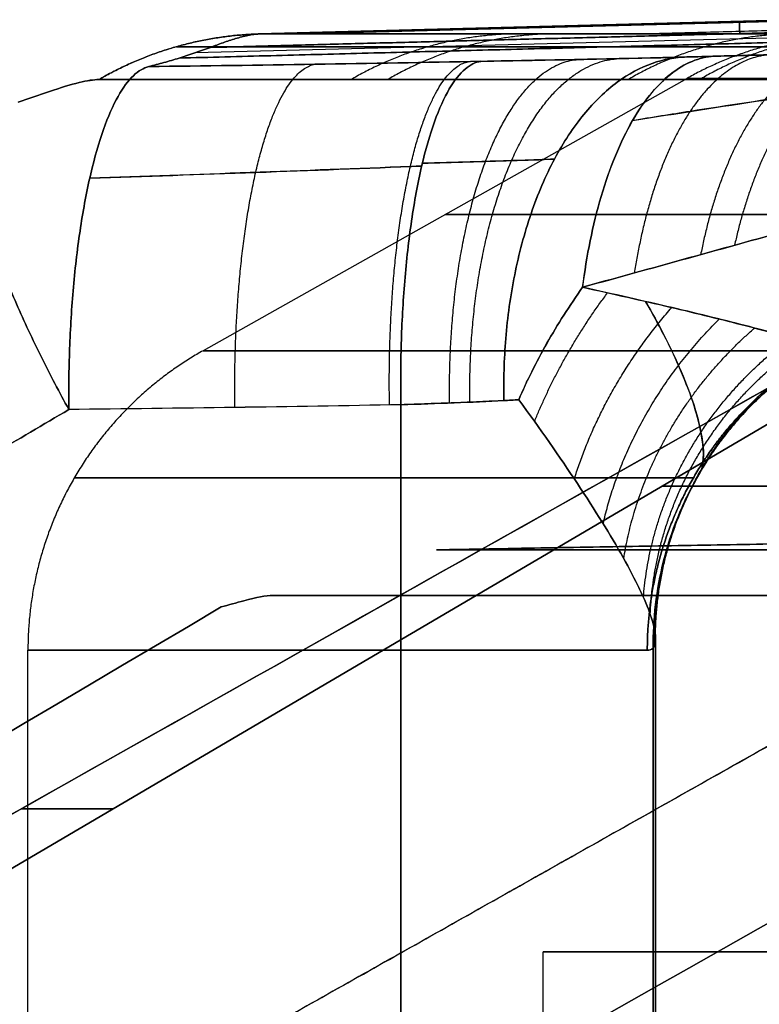
# Model space of a CAD drawing. Units: millimetres. Extents: x -206 to 206, y -25 to 558.
# Drawn here: x -153 to -149, y 105 to 111 of the extents above; entities that cross this region are included whole.
import ezdxf

# ---------------------------------------------------------------- set-up
doc = ezdxf.new("R2010")
doc.units = ezdxf.units.MM
doc.header["$MEASUREMENT"] = 0
doc.layers.add('Default', color=7, linetype='Continuous', true_color=0x000000)

msp = doc.modelspace()

# ---------------------------------------------------------------- linework, layer by layer
at = {"layer": 'Default'}
for p, q in [((-152.0245, 110.6084, -68.4238), (-144.6382, 110.8, -68.4051)), ((-152.0245, 110.6084, 68.4238), (-144.6382, 110.8, 68.4051)), ((-148.4897, 110.7999, -70.1672), (-151.6544, 110.717, -70.1672)), ((-148.4897, 110.7999, 70.1672), (-151.6544, 110.717, 70.1672)), ((-148.4832, 110.8, -70.2177), (-151.6487, 110.7171, -70.2177)), ((-151.6487, 110.7171, 70.2177), (-148.4832, 110.8, 70.2177)), ((-149.2466, 110.5807, -66.6648), (-140.8683, 110.8001, -66.6648)), ((-149.2466, 110.5807, 66.6648), (-140.8683, 110.8001, 66.6648)), ((-145.1788, 110.5116, -113.5282), (-159.8748, 101.8768, -116.6169)), ((-159.8748, 101.8768, 116.6169), (-145.1788, 110.5116, 113.5282)), ((-149.1609, 110.4586, 0.0002), (-151.9789, 108.8735, 0.0002)), ((-149.3445, 107.1982, 63.2918), (-149.3445, 8.5839, 63.2918)), ((-149.3445, 8.5838, -63.2918), (-149.3445, 107.1981, -63.2918)), ((-152.9983, 90.2607), (-152.9983, 107.1303)), ((-149.3578, 8.6232, 63.0616), (-149.3578, 107.1432, 63.0616)), ((-149.3578, 107.1431, -63.0616), (-149.3578, 8.6231, -63.0616)), ((-149.9983, 91.683), (-149.9983, 105.3758))]:
    msp.add_line(p, q, dxfattribs=at)
at = {"layer": 'Default', "extrusion": (0.999657, 0.026177, 0)}
for centre, start, end in [((99.649, -70.1672, -145.9044), 359.80712, 5.57973), ((99.649, 70.1672, -145.9044), 354.42027, 0.19288)]:
    msp.add_arc(centre, 15, start, end, dxfattribs=at)
at = {"layer": 'Default', "extrusion": (0, 1, 0)}
for centre, radius, start, end in [((-395, 0.0002, 109.666), 545.5699, 353.445328, 6.554621), ((136.3909, -111.6813, 108.0854), 13.1994, 281.57058, 348.13101), ((136.3909, 111.6813, 108.0854), 13.1994, 11.86899, 78.42942), ((-395, 0, 106.2076), 559.465, 348.131009, 348.399589), ((-395, 0, 106.2076), 559.465, 11.600411, 11.868991)]:
    msp.add_arc(centre, radius, start, end, dxfattribs=at)
at = {"layer": 'Default', "extrusion": (6.08916e-16, 1, -1.27861e-07)}
msp.add_arc((-395, 0, 107.1303), 547.9983, 353.423425, 6.576575, dxfattribs=at)
at = {"layer": 'Default', "extrusion": (4.38581e-15, 1, 1.0846e-11)}
msp.add_arc((-395, 0, 105.3758), 544.9983, 355.36588, 4.63412, dxfattribs=at)
at = {"layer": 'Default'}
for points, degree in [([(-152.118, 110.5766, -68.1232), (-147.8522, 110.6883, -68.1232), (-143.5864, 110.8, -68.1232)], 2), ([(-143.5864, 110.8, 68.1232), (-147.8522, 110.6883, 68.1232), (-152.118, 110.5766, 68.1232)], 2), ([(-145.7714, 110.8, -68.7087), (-148.8537, 110.7193, -68.7087), (-151.9359, 110.6386, -68.7087)], 2), ([(-151.9359, 110.6386, 68.7087), (-148.8537, 110.7193, 68.7087), (-145.7714, 110.8, 68.7087)], 2), ([(-151.4647, 110.7171, -71.6353), (-149.8819, 110.7586, -71.6353), (-148.2991, 110.8, -71.6353)], 2), ([(-151.4647, 110.7171, 71.6353), (-149.8819, 110.7586, 71.6353), (-148.2991, 110.8, 71.6353)], 2), ([(-149.4702, 110.717, -85.4862), (-147.886, 110.7585, -85.4862), (-146.3018, 110.8, -85.4862)], 2), ([(-149.4702, 110.717, 85.4862), (-147.886, 110.7585, 85.4862), (-146.3018, 110.8, 85.4862)], 2), ([(-149.1627, 110.583, 66.6162), (-145.0185, 110.6915, 66.6162), (-140.8743, 110.8, 66.6162)], 2), ([(-140.8743, 110.8, -66.6162), (-145.0185, 110.6915, -66.6162), (-149.1627, 110.583, -66.6162)], 2), ([(-151.9359, 110.6386, -68.7087), (-151.9966, 110.6179, -68.5135), (-152.0573, 110.5973, -68.3184), (-152.118, 110.5766, -68.1232)], 3), ([(-152.118, 110.5766, 68.1232), (-152.0573, 110.5973, 68.3184), (-151.9966, 110.6179, 68.5135), (-151.9359, 110.6386, 68.7087)], 3), ([(-148.9894, 110.5879, 66.4926), (-149.0461, 110.5863, 66.5354), (-149.1038, 110.5846, 66.5765), (-149.1627, 110.583, 66.6162)], 3), ([(-160.7241, 101.8768, -112.5), (-155.5301, 104.804, -112.5), (-150.4041, 107.6912, -112.5), (-145.3461, 110.5384, -112.5)], 3), ([(-145.3461, 110.5384, 112.5), (-150.4041, 107.6912, 112.5), (-155.5301, 104.804, 112.5), (-160.7241, 101.8768, 112.5)], 3), ([(-152.295, 110.5273, 67.5549), (-151.6505, 110.5351, 67.4025), (-151.006, 110.5453, 67.2501), (-150.3616, 110.5578, 67.0978)], 3), ([(-150.3616, 110.5577, -67.0978), (-151.006, 110.5453, -67.2501), (-151.6505, 110.5351, -67.4025), (-152.295, 110.5273, -67.5549)], 3), ([(-145.5008, 110.4514, -112.5), (-150.5737, 107.5956, -112.5), (-155.6481, 104.7374, -112.5), (-160.7241, 101.8768, -112.5)], 3), ([(-160.7241, 101.8768, 112.5), (-155.6481, 104.7374, 112.5), (-150.5737, 107.5956, 112.5), (-145.5008, 110.4514, 112.5)], 3), ([(-152.5853, 110.4515, 70.338), (-152.6422, 110.4518, 69.8919), (-152.7398, 110.4277, 69.4552), (-152.8729, 110.3825, 69.0278)], 3), ([(-152.8729, 110.3826, -69.0278), (-152.7398, 110.4277, -69.4553), (-152.6424, 110.4516, -69.8919), (-152.5851, 110.4516, -70.3379)], 3), ([(-153.0551, 110.3206, -68.4412), (-152.9945, 110.3412, -68.6368), (-152.9337, 110.3619, -68.8323), (-152.8729, 110.3826, -69.0278)], 3), ([(-152.8729, 110.3825, 69.0278), (-152.9337, 110.3619, 68.8323), (-152.9945, 110.3412, 68.6368), (-153.0551, 110.3206, 68.4412)], 3), ([(-152.6383, 109.878, 66.2486), (-151.9939, 109.8991, 66.0896), (-151.3496, 109.9226, 65.9309), (-150.7054, 109.9485, 65.7724)], 3), ([(-144.3758, 109, -112.5), (-152.1311, 104.6347, -112.5), (-159.8865, 100.2694, -112.5)], 2), ([(-159.8865, 100.2645, 112.5), (-152.1352, 104.6323, 112.5), (-144.384, 109, 112.5)], 2), ([(-150.1408, 108.5886, 64.889), (-150.1691, 108.5869, 64.9103), (-150.198, 108.5853, 64.9309), (-150.2274, 108.5837, 64.9507)], 3), ([(-150.2274, 108.5837, -64.9507), (-150.198, 108.5853, -64.9309), (-150.1692, 108.587, -64.9104), (-150.1409, 108.5886, -64.889)], 3), ([(-166.9852, 100.1429, -69.5533), (-159.8728, 104.3372, -67.6475), (-152.7603, 108.5315, -65.7417)], 2), ([(-152.7603, 108.5315, 65.7417), (-159.8728, 104.3372, 67.6475), (-166.9852, 100.1429, 69.5533)], 2), ([(-150.8269, 108.5593, -65.2236), (-151.4709, 108.5474, -65.3962), (-152.1154, 108.5381, -65.5689), (-152.7603, 108.5315, -65.7417)], 3), ([(-150.8269, 108.5593, 65.2236), (-151.4713, 108.5473, 65.3963), (-152.1158, 108.538, 65.569), (-152.7603, 108.5315, 65.7417)], 3), ([(-150.8269, 84.304, -65.2236), (-150.8269, 96.4316, -65.2236), (-150.8269, 108.5593, -65.2236)], 2), ([(-150.8269, 108.5593, 65.2236), (-150.8269, 96.4316, 65.2236), (-150.8269, 84.304, 65.2236)], 2), ([(-150.6197, 107.7151, 71.8154), (-148.1867, 107.7575, 71.8154), (-145.7537, 107.8, 71.8154)], 2), ([(-145.7537, 107.8, -71.8154), (-148.1867, 107.7575, -71.8154), (-150.6197, 107.7151, -71.8154)], 2), ([(-145.3036, 107.449, -109.5), (-149.6231, 105.0147, -109.5), (-153.9435, 102.5788, -109.5), (-158.2651, 100.1412, -109.5)], 3), ([(-158.2651, 100.1412, 109.5), (-153.9436, 102.5788, 109.5), (-149.6231, 105.0147, 109.5), (-145.3036, 107.4489, 109.5)], 3), ([(-151.7411, 107.4188, -71.0643), (-151.6683, 107.4389, -71.3537), (-151.6122, 107.4492, -71.6445), (-151.5732, 107.4492, -71.9408)], 3), ([(-151.5732, 107.4492, 71.9408), (-151.6122, 107.4492, 71.6445), (-151.6683, 107.4389, 71.3537), (-151.7411, 107.4188, 71.0643)], 3), ([(-151.5732, 107.4492, -71.9408), (-149.9166, 107.4491, -84.5278), (-147.8251, 107.449, -97.0574), (-145.3036, 107.449, -109.5)], 3), ([(-145.3036, 107.4489, 109.5), (-147.8251, 107.449, 97.0574), (-149.9166, 107.4491, 84.5278), (-151.5732, 107.4492, 71.9408)], 3), ([(-164.1432, 100.1412, -73.8338), (-160.0524, 102.5557, -72.7367), (-155.9621, 104.9695, -71.6397), (-151.8722, 107.3826, -70.5427)], 3), ([(-151.8722, 107.3826, 70.5427), (-155.9621, 104.9695, 71.6397), (-160.0524, 102.5557, 72.7367), (-164.1432, 100.1412, 73.8338)], 3), ([(-151.8722, 107.3826, -70.5427), (-151.8286, 107.3947, -70.7166), (-151.7849, 107.4067, -70.8905), (-151.7411, 107.4188, -71.0643)], 3), ([(-151.7411, 107.4188, 71.0643), (-151.7849, 107.4067, 70.8905), (-151.8286, 107.3947, 70.7166), (-151.8722, 107.3826, 70.5427)], 3), ([(-149.3578, 107.1432, 63.0616), (-149.3693, 107.1345, 62.9621), (-149.3808, 107.1303, 62.8627), (-149.3923, 107.1303, 62.7628)], 3), ([(-149.3923, 107.1303, -62.7628), (-149.3808, 107.1303, -62.8627), (-149.3693, 107.1345, -62.9621), (-149.3578, 107.1431, -63.0616)], 3)]:
    msp.add_open_spline(points, degree=degree, dxfattribs=at)
for points, weights in [([(-151.6487, 110.7171, 70.2177), (-151.9796, 110.7083, 70.2602), (-152.2983, 110.6179, 70.3011), (-152.5853, 110.4515, 70.338)], [1.0154994877, 0.994828752038, 0.994833505194, 1.01551374716]), ([(-152.5851, 110.4516, -70.3379), (-152.2982, 110.618, -70.3011), (-151.9795, 110.7083, -70.2602), (-151.6487, 110.7171, -70.2177)], [1.01549949127, 0.994833498777, 0.99483350291, 1.01549950367]), ([(-150.1832, 110.7171, 80.8137), (-150.5132, 110.7082, 80.8626), (-150.831, 110.6179, 80.9097), (-151.1171, 110.4515, 80.9521)], [1.01549950139, 0.994832419441, 0.994833499592, 1.01550274185]), ([(-149.9702, 110.7171, -82.2376), (-150.3, 110.7082, -82.2874), (-150.6177, 110.6179, -82.3353), (-150.9037, 110.4516, -82.3785)], [1.01549950408, 0.994836364593, 0.994833499037, 1.01549090741]), ([(-148.5733, 110.717, 91.0159), (-148.9022, 110.7081, 91.071), (-149.219, 110.6178, 91.124), (-149.5043, 110.4514, 91.1718)], [1.01549950034, 0.994836714337, 0.994833500385, 1.01548985849]), ([(-148.2326, 110.7148, -0.1687), (-148.5599, 110.7063, -0.1688), (-148.8755, 110.6191, -0.1689), (-149.1609, 110.4586, -0.169)], [1.01492236591, 0.995024803175, 0.995025878088, 1.01492559065]), ([(-148.1579, 110.717, -93.4632), (-148.4866, 110.7081, -93.5197), (-148.8031, 110.6178, -93.5742), (-149.0881, 110.4515, -93.6232)], [1.01549950447, 0.994839979424, 0.994833500543, 1.01548006782]), ([(-148.6578, 110.5971, 66.3288), (-149.0415, 110.5895, 65.5758), (-149.3457, 110.1094, 64.9529), (-149.4675, 109.3261, 64.6711)], [1.08730678889, 0.966614168648, 0.971055361877, 1.10063036857]), ([(-148.2351, 110.6089, -66.1041), (-148.6244, 110.6009, -65.3989), (-148.9384, 110.1593, -64.8081), (-149.0816, 109.4326, -64.5121)], [1.07142495147, 0.967290989648, 0.977023559566, 1.10062266122]), ([(-148.0192, 110.6149, 65.9829), (-148.4111, 110.607, 65.3024), (-148.73, 110.185, 64.7286), (-148.8841, 109.4872, 64.4272)], [1.0639173759, 0.967840366468, 0.980076530231, 1.10062586719]), ([(-151.7936, 108.5433, 65.4827), (-151.8087, 109.6708, 65.4867), (-151.6183, 110.4853, 66.2409), (-151.3282, 110.5408, 67.3263)], [1.15648183779, 0.945592139635, 0.947863592077, 1.16329619512]), ([(-150.8932, 108.558, -65.2414), (-150.9125, 109.6967, -65.2466), (-150.7217, 110.5159, -66.0141), (-150.4279, 110.5565, -67.1134)], [1.16282169199, 0.945568993557, 0.945726216366, 1.16329336042]), ([(-150.5431, 108.5695, -65.1242), (-150.5611, 109.7156, -65.132), (-150.2536, 110.5388, -65.8702), (-149.7938, 110.5686, -66.9228)], [1.16871044475, 0.946003066027, 0.943785488387, 1.16205771182]), ([(-150.425, 108.5742, 65.0679), (-150.4438, 109.7251, 65.0777), (-150.0872, 110.5489, 65.7995), (-149.5577, 110.5734, 66.8233)], [1.16869061742, 0.94524924926, 0.943779525562, 1.16428144632]), ([(-150.0488, 108.4616, -64.8153), (-149.9448, 108.7186, -64.7269), (-149.8015, 108.9726, -64.6871), (-149.6234, 109.2107, -64.7013)], [1.07228268819, 1.03192301477, 1.00846472479, 1.00190781824]), ([(-149.8169, 108.1274, 64.5827), (-149.7068, 108.4808, 64.4524), (-149.5141, 108.8239, 64.3984), (-149.2503, 109.1252, 64.431)], [1.07228515862, 1.01855250193, 0.994776185348, 1.00095620887]), ([(-149.6492, 107.8669, -64.3529), (-149.5495, 108.3035, -64.1936), (-149.3169, 108.7188, -64.1284), (-148.9725, 109.0583, -64.1716)], [1.07228843805, 1.00789530646, 0.986522284738, 1.00816937288]), ([(-149.5294, 107.6637, 64.1317), (-149.4491, 108.1717, 63.9581), (-149.1839, 108.6453, 63.8843), (-148.7673, 109.0058, 63.9275)], [1.07227006708, 0.999355248617, 0.98161442161, 1.01904758606]), ([(-149.4147, 107.4376, -63.8171), (-149.3684, 108.0343, -63.6467), (-149.0646, 108.5754, -63.5634), (-148.5572, 108.9477, -63.5873)], [1.07228713811, 0.989507401438, 0.977824179817, 1.03723747325]), ([(-151.9789, 108.8735, 0), (-152.6242, 108.5105, 0), (-152.9983, 107.8712, 0), (-152.9983, 107.1303, 0)], [0.996710090807, 0.905325971265, 0.904754242382, 0.994994904159]), ([(-148.3796, 108.8735, -62.646), (-149.0207, 108.5104, -62.72), (-149.3923, 107.8712, -62.7628), (-149.3923, 107.1303, -62.7628)], [1.0000004359, 0.908313989611, 0.907740792458, 0.998280844441]), ([(-149.3923, 107.1303, 62.7628), (-149.3923, 107.8712, 62.7628), (-149.0207, 108.5105, 62.72), (-148.3796, 108.8735, 62.646)], [0.998277968518, 0.907740966881, 0.90831495835, 0.999999942926]), ([(-149.3751, 107.3389, 63.6404), (-149.3474, 107.9781, 63.4837), (-149.0258, 108.5495, 63.3963), (-148.476, 108.9223, 63.3994)], [1.07227092896, 0.985057390684, 0.976778093686, 1.04743303797]), ([(-149.3493, 107.1612, 63.1526), (-149.355, 107.8841, 63.0717), (-148.999, 108.5115, 62.9762), (-148.375, 108.8768, 62.8916)], [1.07226953125, 0.976773469832, 0.975917890946, 1.06970279459]), ([(-149.3447, 107.1903, -63.2655), (-149.346, 107.8987, -63.163), (-148.9959, 108.5168, -63.069), (-148.3828, 108.8841, -63.0078)], [1.07226855091, 0.978161641442, 0.975963075555, 1.06567285325]), ([(-149.1237, 108.1345, -62.7318), (-153.9347, 108.1345, -21.0027), (-153.9347, 108.1345, 21.0027), (-149.1237, 108.1345, 62.7318)], [0.930802998814, 0.926719673603, 0.926719673605, 0.930802998819])]:
    msp.add_rational_spline(points, weights, degree=3, dxfattribs=at)
for points, knots in [([(-151.6487, 110.7171, -70.2177), (-151.6597, 110.7172, -70.1188), (-151.671, 110.7162, -70.0302), (-151.694, 110.7132, -69.8651), (-151.7057, 110.7111, -69.7888), (-151.7411, 110.7037, -69.5726), (-151.7651, 110.6972, -69.4451), (-151.8135, 110.6827, -69.2088), (-151.8378, 110.6746, -69.1002), (-151.8867, 110.6573, -68.8958), (-151.9113, 110.6481, -68.8), (-151.9359, 110.6386, -68.7087)], [0, 0, 0, 0, 0.125024, 0.125024, 0.250038, 0.250038, 0.500036, 0.500036, 0.75002, 0.75002, 1, 1, 1, 1]), ([(-151.9359, 110.6386, 68.7087), (-151.9113, 110.6481, 68.8), (-151.8867, 110.6573, 68.8958), (-151.8378, 110.6746, 69.1002), (-151.8135, 110.6827, 69.2088), (-151.7651, 110.6972, 69.445), (-151.7411, 110.7037, 69.5726), (-151.7057, 110.7111, 69.7887), (-151.694, 110.7132, 69.8651), (-151.671, 110.7162, 70.0302), (-151.6597, 110.7172, 70.1188), (-151.6487, 110.7171, 70.2177)], [0, 0, 0, 0, 0.249978, 0.249978, 0.499962, 0.499962, 0.749957, 0.749957, 0.874968, 0.874968, 1, 1, 1, 1]), ([(-144.5371, 110.7169, -112.5), (-145.1399, 110.7169, -109.6084), (-146.4074, 110.7169, -103.2741), (-148.2418, 110.717, -93.189), (-150.0496, 110.7171, -81.9915), (-151.1333, 110.7171, -74.2303), (-151.6487, 110.7171, -70.2177)], [-1, -1, -1, -1, -0.793382, -0.548134, -0.282994, 0, 0, 0, 0]), ([(-151.6487, 110.7171, 70.2177), (-151.1945, 110.7171, 73.7543), (-150.2342, 110.7171, 80.6971), (-148.6389, 110.717, 90.8067), (-146.9238, 110.7169, 100.5272), (-145.5321, 110.7169, 107.6805), (-144.7126, 110.7169, 111.6583), (-144.5371, 110.7169, 112.5)], [-1, -1, -1, -1, -0.750576, -0.509744, -0.2841, -0.060143, 0, 0, 0, 0]), ([(-149.4783, 110.2126, -65.4519), (-149.2219, 110.2544, -65.3835), (-148.6725, 110.3402, -65.2253), (-147.8604, 110.454, -64.9483), (-147.0692, 110.5497, -64.6224), (-146.3618, 110.6207, -64.2674), (-145.7377, 110.6692, -63.8767), (-145.2953, 110.6928, -63.5152), (-145.0691, 110.7007, -63.2756), (-145.0089, 110.7025, -63.2057)], [0.147279, 0.147279, 0.147279, 0.147279, 0.2373502, 0.3404752, 0.434422, 0.5199384, 0.5974214, 0.6678463, 0.6948327, 0.6948327, 0.6948327, 0.6948327]), ([(-145.0089, 110.7025, 63.2054), (-145.0277, 110.7019, 63.2272), (-145.1321, 110.6987, 63.3451), (-145.3414, 110.6902, 63.5501), (-145.6568, 110.6729, 63.806), (-146.0159, 110.6479, 64.0527), (-146.4189, 110.614, 64.291), (-146.8667, 110.5701, 64.5213), (-147.3613, 110.5148, 64.7442), (-147.9062, 110.4466, 64.9601), (-148.5052, 110.3639, 65.1689), (-149.0355, 110.2838, 65.3306), (-149.3663, 110.2309, 65.422), (-149.4781, 110.2126, 65.4519)], [0.308774, 0.308774, 0.308774, 0.308774, 0.3172756, 0.3554552, 0.397281, 0.4432291, 0.4935009, 0.5482685, 0.6079782, 0.6731547, 0.7443323, 0.8220772, 0.8617287, 0.8617287, 0.8617287, 0.8617287]), ([(-144.706, 110.7147, -61.8039), (-144.6868, 110.7148, -61.9741), (-144.6907, 110.7141, -62.1394), (-144.7213, 110.7125, -62.3749), (-144.7357, 110.7119, -62.4511), (-144.77, 110.7105, -62.5988), (-144.7901, 110.7098, -62.6706), (-144.8587, 110.7074, -62.881), (-144.9143, 110.7055, -63.014), (-145.0386, 110.7015, -63.2682), (-145.108, 110.6993, -63.3896), (-145.2566, 110.6947, -63.6237), (-145.3359, 110.6923, -63.7362), (-145.4611, 110.6885, -63.8993), (-145.504, 110.6872, -63.9527), (-145.5913, 110.6846, -64.0578), (-145.6357, 110.6833, -64.1096), (-145.7715, 110.6792, -64.2623), (-145.8654, 110.6765, -64.3608), (-146.0585, 110.6708, -64.5522), (-146.1579, 110.6679, -64.6451), (-146.4625, 110.6591, -64.916), (-146.6742, 110.653, -65.0863), (-147.1105, 110.6406, -65.4098), (-147.3352, 110.6342, -65.5627), (-147.7949, 110.6212, -65.8532), (-148.0289, 110.6147, -65.9908), (-148.5041, 110.6014, -66.2521), (-148.7455, 110.5947, -66.3757), (-148.9896, 110.5879, -66.4928)], [0, 0, 0, 0, 0.062535, 0.062535, 0.093802, 0.093802, 0.12507, 0.12507, 0.187564, 0.187564, 0.250059, 0.250059, 0.312554, 0.312554, 0.343801, 0.343801, 0.375049, 0.375049, 0.437544, 0.437544, 0.500039, 0.500039, 0.62503, 0.62503, 0.75002, 0.75002, 0.87501, 0.87501, 1, 1, 1, 1]), ([(-148.9894, 110.5879, 66.4926), (-148.4846, 110.6019, 66.2505), (-147.9932, 110.6156, 65.9825), (-147.2878, 110.6355, 65.5315), (-147.058, 110.6421, 65.3729), (-146.611, 110.6548, 65.0369), (-146.3947, 110.6611, 64.8599), (-145.9822, 110.673, 64.4839), (-145.7856, 110.6788, 64.2846), (-145.4232, 110.6896, 63.8612), (-145.256, 110.6947, 63.6358), (-145.0433, 110.7014, 63.2758), (-144.9787, 110.7035, 63.152), (-144.8658, 110.7072, 62.897), (-144.8175, 110.7089, 62.7658), (-144.7424, 110.7116, 62.4973), (-144.7156, 110.7128, 62.3593), (-144.6896, 110.7143, 62.0822), (-144.6902, 110.7147, 61.9432), (-144.7061, 110.7147, 61.804)], [-1, -1, -1, -1, -0.749361, -0.749361, -0.624082, -0.624082, -0.498914, -0.498914, -0.374107, -0.374107, -0.249404, -0.249404, -0.187061, -0.187061, -0.124718, -0.124718, -0.062359, -0.062359, 0, 0, 0, 0]), ([(-145.0362, 110.6427, -112.5), (-145.6321, 110.6427, -109.639), (-146.8935, 110.6428, -103.3322), (-148.7234, 110.6429, -93.2716), (-150.5328, 110.643, -82.0642), (-151.6175, 110.6431, -74.2961), (-152.1333, 110.6431, -70.2799)], [0.531604, 0.531604, 0.531604, 0.531604, 9.306689, 19.843432, 31.234834, 43.393269, 43.393269, 43.393269, 43.393269]), ([(-152.1333, 110.6431, 70.2799), (-151.6787, 110.6431, 73.8196), (-150.7176, 110.6431, 80.7687), (-149.1209, 110.643, 90.8872), (-147.4042, 110.6429, 100.6163), (-146.0178, 110.6428, 107.7426), (-145.2047, 110.6427, 111.6908), (-145.0362, 110.6427, 112.5)], [0.429655, 0.429655, 0.429655, 0.429655, 11.145716, 21.49267, 31.187075, 40.80901, 43.290994, 43.290994, 43.290994, 43.290994]), ([(-148.9896, 110.5879, -66.4928), (-149.0311, 110.5871, -66.4061), (-149.0734, 110.5793, -66.3175), (-149.1582, 110.5483, -66.1388), (-149.2007, 110.525, -66.0489), (-149.2843, 110.4625, -65.8709), (-149.3254, 110.4232, -65.783), (-149.4045, 110.3291, -65.6125), (-149.4426, 110.2743, -65.5301), (-149.5141, 110.1509, -65.3738), (-149.5475, 110.0824, -65.3001), (-149.6087, 109.9345, -65.1639), (-149.6365, 109.8551, -65.1015), (-149.6855, 109.6889, -64.9896), (-149.7068, 109.6021, -64.9401), (-149.7428, 109.4246, -64.8547), (-149.7576, 109.3341, -64.8188), (-149.7691, 109.2433, -64.7894)], [0, 0, 0, 0, 0.125, 0.125, 0.25, 0.25, 0.375, 0.375, 0.5, 0.5, 0.625, 0.625, 0.75, 0.75, 0.875, 0.875, 1, 1, 1, 1]), ([(-149.7689, 109.2434, 64.7894), (-149.7574, 109.3341, 64.8187), (-149.7426, 109.4247, 64.8546), (-149.7066, 109.6021, 64.94), (-149.6853, 109.6889, 64.9895), (-149.6362, 109.8551, 65.1014), (-149.6085, 109.9345, 65.1638), (-149.5473, 110.0824, 65.3), (-149.5138, 110.151, 65.3737), (-149.4423, 110.2743, 65.53), (-149.4043, 110.3291, 65.6124), (-149.3252, 110.4232, 65.7829), (-149.2841, 110.4625, 65.8708), (-149.2005, 110.5251, 66.0488), (-149.158, 110.5483, 66.1387), (-149.0732, 110.5793, 66.3173), (-149.0309, 110.5871, 66.406), (-148.9894, 110.5879, 66.4926)], [0, 0, 0, 0, 0.125, 0.125, 0.25, 0.25, 0.375, 0.375, 0.5, 0.5, 0.625, 0.625, 0.75, 0.75, 0.875, 0.875, 1, 1, 1, 1]), ([(-149.1627, 110.583, -66.6162), (-149.1333, 110.5838, -66.5964), (-149.1043, 110.5846, -66.576), (-149.0467, 110.5863, -66.5347), (-149.0181, 110.5871, -66.5138), (-148.9896, 110.5879, -66.4928)], [-1, -1, -1, -1, -0.499995, -0.499995, 0, 0, 0, 0]), ([(-152.295, 110.5273, -67.5549), (-152.2656, 110.5345, -67.6632), (-152.2362, 110.5424, -67.7628), (-152.1772, 110.5589, -67.9509), (-152.1476, 110.5676, -68.0391), (-152.118, 110.5766, -68.1232)], [-1, -1, -1, -1, -0.499997, -0.499997, 0, 0, 0, 0]), ([(-152.118, 110.5766, 68.1232), (-152.1476, 110.5676, 68.0391), (-152.1772, 110.5589, 67.9509), (-152.2362, 110.5424, 67.7628), (-152.2656, 110.5345, 67.6632), (-152.295, 110.5273, 67.5549)], [-1, -1, -1, -1, -0.500007, -0.500007, 0, 0, 0, 0]), ([(-150.3616, 110.5578, 67.0978), (-150.3916, 110.5537, 66.9854), (-150.4224, 110.5394, 66.8695), (-150.4841, 110.4866, 66.6355), (-150.515, 110.4481, 66.5176), (-150.575, 110.3458, 66.2868), (-150.604, 110.2819, 66.1739), (-150.6583, 110.1305, 65.9608), (-150.6836, 110.043, 65.8606), (-150.7286, 109.8489, 65.6792), (-150.7483, 109.7424, 65.5982), (-150.7814, 109.5175, 65.4594), (-150.7946, 109.3991, 65.4017), (-150.8145, 109.1583, 65.3109), (-150.8212, 109.0358, 65.2777), (-150.8283, 108.7939, 65.2344), (-150.8288, 108.6745, 65.2242), (-150.8269, 108.5593, 65.2236)], [0, 0, 0, 0, 0.125, 0.125, 0.25, 0.25, 0.375, 0.375, 0.5, 0.5, 0.625, 0.625, 0.75, 0.75, 0.875, 0.875, 1, 1, 1, 1]), ([(-150.8269, 108.5593, -65.2236), (-150.8288, 108.6745, -65.2242), (-150.8283, 108.7939, -65.2344), (-150.8212, 109.0358, -65.2777), (-150.8145, 109.1583, -65.3109), (-150.7947, 109.3991, -65.4017), (-150.7814, 109.5175, -65.4594), (-150.7483, 109.7424, -65.5982), (-150.7286, 109.8489, -65.6792), (-150.6836, 110.0429, -65.8606), (-150.6583, 110.1305, -65.9608), (-150.604, 110.2819, -66.1739), (-150.575, 110.3458, -66.2868), (-150.515, 110.4481, -66.5176), (-150.4841, 110.4866, -66.6355), (-150.4224, 110.5393, -66.8695), (-150.3916, 110.5537, -66.9854), (-150.3616, 110.5577, -67.0978)], [0, 0, 0, 0, 0.125, 0.125, 0.25, 0.25, 0.375, 0.375, 0.5, 0.5, 0.625, 0.625, 0.75, 0.75, 0.875, 0.875, 1, 1, 1, 1]), ([(-149.1627, 110.583, -66.6162), (-149.3469, 110.5778, -66.7256), (-149.5403, 110.5736, -66.8214), (-149.8413, 110.5676, -66.9423), (-149.9435, 110.5657, -66.9788), (-150.1506, 110.5618, -67.044), (-150.2556, 110.5598, -67.0727), (-150.3616, 110.5577, -67.0978)], [0, 0, 0, 0, 0.500002, 0.500002, 0.750001, 0.750001, 1, 1, 1, 1]), ([(-150.3616, 110.5578, 67.0978), (-150.1617, 110.5616, 67.0505), (-149.9618, 110.5653, 66.9893), (-149.5622, 110.5731, 66.8314), (-149.3624, 110.5773, 66.7348), (-149.1627, 110.583, 66.6162)], [0, 0, 0, 0, 0.499995, 0.499995, 1, 1, 1, 1]), ([(-149.1627, 110.583, 66.6162), (-149.2281, 110.5816, 66.519), (-149.2956, 110.5698, 66.4182), (-149.4318, 110.5216, 66.214), (-149.5003, 110.4853, 66.1106), (-149.6343, 110.3863, 65.9075), (-149.6997, 110.3237, 65.8077), (-149.8228, 110.1737, 65.6186), (-149.8805, 110.0864, 65.5292), (-149.9842, 109.8917, 65.367), (-150.0302, 109.7843, 65.2942), (-150.1081, 109.557, 65.169), (-150.1399, 109.437, 65.1167), (-150.1888, 109.1925, 65.0338), (-150.2058, 109.0681, 65.0032), (-150.2263, 108.8222, 64.9625), (-150.2297, 108.7008, 64.9523), (-150.2274, 108.5837, 64.9507)], [0, 0, 0, 0, 0.125, 0.125, 0.25, 0.25, 0.375, 0.375, 0.5, 0.5, 0.625, 0.625, 0.75, 0.75, 0.875, 0.875, 1, 1, 1, 1]), ([(-150.2274, 108.5837, -64.9507), (-150.2297, 108.7008, -64.9523), (-150.2263, 108.8222, -64.9625), (-150.2058, 109.0681, -65.0032), (-150.1888, 109.1925, -65.0338), (-150.1399, 109.437, -65.1167), (-150.1081, 109.557, -65.169), (-150.0302, 109.7844, -65.2942), (-149.9842, 109.8917, -65.367), (-149.8805, 110.0864, -65.5292), (-149.8228, 110.1737, -65.6186), (-149.6997, 110.3237, -65.8077), (-149.6343, 110.3863, -65.9075), (-149.5003, 110.4853, -66.1106), (-149.4318, 110.5216, -66.214), (-149.2956, 110.5698, -66.4182), (-149.2281, 110.5816, -66.519), (-149.1627, 110.583, -66.6162)], [0, 0, 0, 0, 0.125, 0.125, 0.25, 0.25, 0.375, 0.375, 0.5, 0.5, 0.625, 0.625, 0.75, 0.75, 0.875, 0.875, 1, 1, 1, 1]), ([(-152.7603, 108.5315, 65.7417), (-152.7614, 108.6462, 65.742), (-152.76, 108.7648, 65.7519), (-152.7512, 109.0044, 65.794), (-152.7438, 109.1255, 65.8263), (-152.7225, 109.3634, 65.9146), (-152.7087, 109.4801, 65.9706), (-152.675, 109.702, 66.105), (-152.655, 109.807, 66.1834), (-152.6101, 109.9989, 66.3586), (-152.5851, 110.0858, 66.4553), (-152.5315, 110.2368, 66.6609), (-152.503, 110.3011, 66.7698), (-152.4444, 110.4055, 66.9926), (-152.4142, 110.4456, 67.1066), (-152.3541, 110.5029, 67.3331), (-152.3242, 110.52, 67.4456), (-152.295, 110.5273, 67.5549)], [0, 0, 0, 0, 0.125, 0.125, 0.25, 0.25, 0.375, 0.375, 0.5, 0.5, 0.625, 0.625, 0.75, 0.75, 0.875, 0.875, 1, 1, 1, 1]), ([(-152.295, 110.5273, -67.5549), (-152.3242, 110.52, -67.4456), (-152.3541, 110.5029, -67.3331), (-152.4142, 110.4456, -67.1066), (-152.4444, 110.4055, -66.9926), (-152.503, 110.3011, -66.7698), (-152.5315, 110.2368, -66.6609), (-152.5851, 110.0858, -66.4553), (-152.6101, 109.9989, -66.3586), (-152.6551, 109.807, -66.1834), (-152.675, 109.702, -66.105), (-152.7087, 109.4801, -65.9706), (-152.7225, 109.3634, -65.9146), (-152.7438, 109.1255, -65.8263), (-152.7512, 109.0044, -65.794), (-152.76, 108.7648, -65.7519), (-152.7614, 108.6462, -65.742), (-152.7603, 108.5315, -65.7417)], [0, 0, 0, 0, 0.125, 0.125, 0.25, 0.25, 0.375, 0.375, 0.5, 0.5, 0.625, 0.625, 0.75, 0.75, 0.875, 0.875, 1, 1, 1, 1]), ([(-152.5853, 110.4515, 70.338), (-151.6773, 110.4515, 77.4071), (-150.6324, 110.4515, 84.4589), (-148.2703, 110.4514, 98.5164), (-146.9531, 110.4514, 105.5222), (-145.5008, 110.4514, 112.5)], [-1, -1, -1, -1, -0.5, -0.5, 0, 0, 0, 0]), ([(-145.5008, 110.4514, -112.5), (-146.9531, 110.4514, -105.5222), (-148.2702, 110.4515, -98.5163), (-150.6323, 110.4515, -84.4588), (-151.6771, 110.4516, -77.4072), (-152.5851, 110.4516, -70.3379)], [-1, -1, -1, -1, -0.5, -0.5, 0, 0, 0, 0]), ([(-149.7691, 109.2433, -64.7894), (-149.5479, 109.304, -64.7044), (-149.3284, 109.3643, -64.6162), (-148.894, 109.4844, -64.433), (-148.6791, 109.5441, -64.3381), (-148.2551, 109.6624, -64.1406), (-148.0461, 109.7211, -64.0382), (-147.6365, 109.8369, -63.8246), (-147.4358, 109.894, -63.7134), (-147.0466, 110.0058, -63.481), (-146.8578, 110.0606, -63.3596), (-146.5, 110.166, -63.1044), (-146.3304, 110.2167, -62.9706), (-146.0262, 110.3104, -62.688), (-145.891, 110.3535, -62.5389), (-145.7405, 110.4057, -62.3053), (-145.6997, 110.4208, -62.226), (-145.6431, 110.4449, -62.0668), (-145.6274, 110.4539, -61.9869), (-145.6277, 110.4586, -61.9095)], [0, 0, 0, 0, 0.125, 0.125, 0.25, 0.25, 0.375025, 0.375025, 0.5, 0.5, 0.625, 0.625, 0.75, 0.75, 0.875, 0.875, 0.9375, 0.9375, 1, 1, 1, 1]), ([(-145.6277, 110.4586, 61.9095), (-145.6274, 110.4539, 61.9868), (-145.643, 110.4449, 62.0665), (-145.6995, 110.4209, 62.2254), (-145.7402, 110.4058, 62.3047), (-145.8901, 110.3538, 62.5378), (-146.0253, 110.3107, 62.6869), (-146.3293, 110.2171, 62.9696), (-146.4987, 110.1663, 63.1035), (-146.8566, 110.0609, 63.3588), (-147.0453, 110.0062, 63.4802), (-147.4347, 109.8943, 63.7128), (-147.6354, 109.8372, 63.824), (-148.0452, 109.7214, 64.0377), (-148.2543, 109.6627, 64.1402), (-148.6784, 109.5443, 64.3378), (-148.8934, 109.4846, 64.4328), (-149.328, 109.3645, 64.616), (-149.5476, 109.304, 64.7042), (-149.7689, 109.2434, 64.7894)], [0, 0, 0, 0, 0.0625, 0.0625, 0.125001, 0.125001, 0.250001, 0.250001, 0.375001, 0.375001, 0.5, 0.5, 0.624976, 0.624976, 0.75, 0.75, 0.875, 0.875, 1, 1, 1, 1]), ([(-145.6277, 110.4586, -61.9095), (-146.804, 110.4586, -51.6369), (-147.6875, 110.4587, -41.3291), (-148.8659, 110.4587, -20.681), (-149.1609, 110.4586, -10.3405), (-149.1609, 110.4586, 10.3405), (-148.8659, 110.4587, 20.681), (-147.6875, 110.4587, 41.3292), (-146.8041, 110.4586, 51.6369), (-145.6277, 110.4586, 61.9095)], [-1, -1, -1, -1, -0.750001, -0.750001, -0.5, -0.5, -0.249999, -0.249999, 0, 0, 0, 0]), ([(-152.7603, 108.5315, -65.7417), (-152.8147, 108.6303, -65.7563), (-152.8684, 108.7325, -65.7807), (-152.9711, 108.9392, -65.8521), (-153.0201, 109.0437, -65.8989), (-153.11, 109.2492, -66.0157), (-153.1509, 109.3502, -66.0855), (-153.2212, 109.5425, -66.2462), (-153.2506, 109.6337, -66.3369), (-153.2961, 109.8006, -66.5347), (-153.3121, 109.8763, -66.6416), (-153.33, 110.0084, -66.8652), (-153.332, 110.0647, -66.9817), (-153.323, 110.1566, -67.2173), (-153.3121, 110.192, -67.3363), (-153.2794, 110.243, -67.5703), (-153.2577, 110.2585, -67.6853), (-153.2321, 110.2653, -67.7959)], [0, 0, 0, 0, 0.125, 0.125, 0.25, 0.25, 0.375, 0.375, 0.5, 0.5, 0.625, 0.625, 0.75, 0.75, 0.875, 0.875, 1, 1, 1, 1]), ([(-153.2321, 110.2653, 67.7959), (-153.2577, 110.2585, 67.6853), (-153.2794, 110.243, 67.5703), (-153.312, 110.192, 67.3363), (-153.323, 110.1566, 67.2173), (-153.332, 110.0647, 66.9817), (-153.33, 110.0084, 66.8652), (-153.312, 109.8763, 66.6416), (-153.2961, 109.8006, 66.5347), (-153.2506, 109.6337, 66.3369), (-153.2212, 109.5425, 66.2462), (-153.1509, 109.3502, 66.0855), (-153.11, 109.2492, 66.0157), (-153.0201, 109.0437, 65.8989), (-152.9711, 108.9392, 65.8521), (-152.8683, 108.7325, 65.7807), (-152.8147, 108.6303, 65.7563), (-152.7603, 108.5315, 65.7417)], [0, 0, 0, 0, 0.125, 0.125, 0.25, 0.25, 0.375, 0.375, 0.5, 0.5, 0.625, 0.625, 0.75, 0.75, 0.875, 0.875, 1, 1, 1, 1]), ([(-150.7016, 109.9648, 65.7878), (-150.5208, 109.9699, 65.7411), (-150.2538, 109.9768, 65.6402), (-150.0124, 109.9855, 65.5005), (-149.9324, 109.989, 65.4481)], [0.3360792, 0.3360792, 0.3360792, 0.3360792, 0.5221648, 0.6206268, 0.6206268, 0.6206268, 0.6206268]), ([(-149.9324, 109.989, -65.4481), (-150.0582, 109.9835, -65.5305), (-150.3055, 109.9756, -65.6634), (-150.5754, 109.9683, -65.7552), (-150.7016, 109.9648, -65.7877)], [0.3128268, 0.3128268, 0.3128268, 0.3128268, 0.4841017, 0.6278788, 0.6278788, 0.6278788, 0.6278788]), ([(-150.7054, 109.9485, -65.7724), (-150.7275, 109.9476, -65.7778), (-151.3718, 109.9218, -65.9363), (-152.0161, 109.8983, -66.0951), (-152.6383, 109.878, -66.2486)], [0.6583281, 0.6583281, 0.6583281, 0.6583281, 0.6663453, 0.891997, 0.891997, 0.891997, 0.891997]), ([(-149.7691, 109.2433, -64.7894), (-149.8448, 109.1368, -64.7855), (-149.9146, 109.0268, -64.7925), (-150.0392, 108.8065, -64.8266), (-150.094, 108.6962, -64.8538), (-150.1409, 108.5886, -64.889)], [-1, -1, -1, -1, -0.5, -0.5, 0, 0, 0, 0]), ([(-150.1408, 108.5886, 64.889), (-150.0939, 108.6962, 64.8537), (-150.0391, 108.8065, 64.8266), (-149.9144, 109.0269, 64.7924), (-149.8446, 109.1368, 64.7854), (-149.7689, 109.2434, 64.7894)], [-1, -1, -1, -1, -0.5, -0.5, 0, 0, 0, 0]), ([(-148.3759, 108.872, -62.7985), (-148.3715, 108.8765, -62.8994), (-148.3786, 108.883, -63.0023), (-148.414, 108.9003, -63.2076), (-148.4423, 108.911, -63.3098), (-148.5174, 108.9359, -63.5096), (-148.5639, 108.95, -63.6068), (-148.6713, 108.9805, -63.7937), (-148.732, 108.9969, -63.8831), (-148.93, 109.0484, -64.1388), (-149.0833, 109.0859, -64.2924), (-149.4122, 109.1631, -64.5654), (-149.588, 109.203, -64.6851), (-149.7691, 109.2433, -64.7894)], [0, 0, 0, 0, 0.124997, 0.124997, 0.249916, 0.249916, 0.374642, 0.374642, 0.499587, 0.499587, 0.749817, 0.749817, 1, 1, 1, 1]), ([(-149.7689, 109.2434, 64.7894), (-149.5912, 109.2039, 64.687), (-149.4205, 109.1652, 64.5709), (-149.1814, 109.109, 64.3744), (-149.1046, 109.0906, 64.3051), (-148.9581, 109.0546, 64.1586), (-148.8884, 109.0371, 64.0814), (-148.7581, 109.0036, 63.9186), (-148.6975, 108.9874, 63.8329), (-148.5881, 108.957, 63.6522), (-148.5393, 108.9425, 63.557), (-148.4573, 108.9165, 63.3563), (-148.4244, 108.9048, 63.2509), (-148.3812, 108.8852, 63.0308), (-148.3708, 108.8773, 62.916), (-148.3759, 108.8721, 62.7985)], [0, 0, 0, 0, 0.249895, 0.249895, 0.374845, 0.374845, 0.499798, 0.499798, 0.624765, 0.624765, 0.749741, 0.749741, 0.874771, 0.874771, 1, 1, 1, 1]), ([(-149.4021, 109.1605, 64.5498), (-149.3766, 109.1164, 64.5086), (-149.2629, 108.913, 64.311), (-149.122, 108.5984, 63.9462), (-149.0535, 108.3015, 63.4658), (-149.0703, 108.1804, 63.137), (-149.0956, 108.1468, 62.971), (-149.0999, 108.1423, 62.9455)], [0.3175827, 0.3175827, 0.3175827, 0.3175827, 0.3588889, 0.5115371, 0.6487366, 0.7714412, 0.79381, 0.79381, 0.79381, 0.79381]), ([(-149.0999, 108.1423, -62.9455), (-149.0903, 108.1523, -63.0028), (-149.0609, 108.2043, -63.2234), (-149.0619, 108.3888, -63.6364), (-149.1779, 108.7411, -64.1259), (-149.3255, 109.0283, -64.4262), (-149.4021, 109.1604, -64.5497)], [0.2186145, 0.2186145, 0.2186145, 0.2186145, 0.2718596, 0.4223596, 0.5924989, 0.7236044, 0.7236044, 0.7236044, 0.7236044]), ([(-148.3796, 108.8735, 62.646), (-149.578, 108.8735, 52.2509), (-150.4781, 108.8735, 41.8214), (-151.6785, 108.8735, 20.9279), (-151.9789, 108.8735, 10.464), (-151.9789, 108.8735, -10.464), (-151.6785, 108.8735, -20.9279), (-150.4781, 108.8735, -41.8214), (-149.578, 108.8735, -52.2509), (-148.3796, 108.8735, -62.646)], [0, 0, 0, 0, 0.25, 0.25, 0.5, 0.5, 0.75, 0.75, 1, 1, 1, 1]), ([(-148.3759, 108.8721, 62.7985), (-148.4475, 108.8307, 62.8104), (-148.5177, 108.784, 62.8226), (-148.6531, 108.6805, 62.8472), (-148.7183, 108.6236, 62.8597), (-148.8416, 108.5005, 62.8846), (-148.8997, 108.4342, 62.897), (-149.0069, 108.2938, 62.9216), (-149.056, 108.2195, 62.9337), (-149.1438, 108.065, 62.9572), (-149.1824, 107.9848, 62.9686), (-149.2483, 107.8204, 62.9904), (-149.2756, 107.7364, 63.0009), (-149.3185, 107.5668, 63.0205), (-149.3342, 107.4813, 63.0297), (-149.3542, 107.3111, 63.0467), (-149.3586, 107.2264, 63.0545), (-149.3578, 107.1432, 63.0616)], [-1, -1, -1, -1, -0.875, -0.875, -0.75, -0.75, -0.625, -0.625, -0.5, -0.5, -0.375, -0.375, -0.25, -0.25, -0.125, -0.125, 0, 0, 0, 0]), ([(-149.3578, 107.1431, -63.0616), (-149.3586, 107.2264, -63.0545), (-149.3543, 107.3111, -63.0467), (-149.3342, 107.4812, -63.0297), (-149.3186, 107.5668, -63.0205), (-149.2756, 107.7363, -63.0009), (-149.2483, 107.8204, -62.9905), (-149.1824, 107.9847, -62.9686), (-149.1438, 108.065, -62.9572), (-149.056, 108.2195, -62.9337), (-149.0069, 108.2937, -62.9216), (-148.8997, 108.4342, -62.8971), (-148.8416, 108.5005, -62.8846), (-148.7183, 108.6236, -62.8597), (-148.6531, 108.6805, -62.8472), (-148.5177, 108.784, -62.8226), (-148.4475, 108.8306, -62.8104), (-148.3759, 108.872, -62.7985)], [-1, -1, -1, -1, -0.875, -0.875, -0.75, -0.75, -0.625, -0.625, -0.5, -0.5, -0.375, -0.375, -0.25, -0.25, -0.125, -0.125, 0, 0, 0, 0]), ([(-150.2274, 108.5837, 64.9507), (-150.271, 108.5812, 64.9801), (-150.3183, 108.5789, 65.0094), (-150.4155, 108.5745, 65.0637), (-150.4651, 108.5725, 65.0889), (-150.5663, 108.5686, 65.135), (-150.6179, 108.5668, 65.1559), (-150.7228, 108.563, 65.1936), (-150.776, 108.5611, 65.21), (-150.8269, 108.5593, 65.2236)], [0, 0, 0, 0, 0.25644, 0.25644, 0.499967, 0.499967, 0.743504, 0.743504, 1, 1, 1, 1]), ([(-150.8269, 108.5593, -65.2236), (-150.7209, 108.5632, -65.1952), (-150.6171, 108.5666, -65.1581), (-150.4164, 108.5743, -65.0668), (-150.3195, 108.5784, -65.0127), (-150.2274, 108.5837, -64.9507)], [0, 0, 0, 0, 0.500047, 0.500047, 1, 1, 1, 1]), ([(-150.1409, 108.5886, -64.889), (-150.0172, 108.4198, -64.7959), (-149.902, 108.2558, -64.6867), (-149.6966, 107.9463, -64.4367), (-149.606, 107.8006, -64.2955), (-149.4964, 107.6047, -64.0613), (-149.4643, 107.5434, -63.9796), (-149.4105, 107.4305, -63.8094), (-149.3889, 107.379, -63.7208), (-149.3577, 107.2881, -63.5385), (-149.3481, 107.2488, -63.4448), (-149.3425, 107.1847, -63.2547), (-149.3466, 107.1598, -63.1581), (-149.3578, 107.1431, -63.0616)], [0, 0, 0, 0, 0.25, 0.25, 0.5, 0.5, 0.625, 0.625, 0.75, 0.75, 0.875043, 0.875043, 1, 1, 1, 1]), ([(-149.3578, 107.1432, 63.0616), (-149.3466, 107.1598, 63.1581), (-149.3426, 107.1847, 63.2546), (-149.3482, 107.2489, 63.4448), (-149.3577, 107.2882, 63.5386), (-149.4044, 107.4244, 63.8119), (-149.4599, 107.5396, 63.9832), (-149.606, 107.8006, 64.2955), (-149.6966, 107.9463, 64.4366), (-149.9022, 108.256, 64.6868), (-150.0171, 108.4198, 64.7959), (-150.1408, 108.5886, 64.889)], [0, 0, 0, 0, 0.124993, 0.124993, 0.25, 0.25, 0.5, 0.5, 0.75, 0.75, 1, 1, 1, 1]), ([(-144.3623, 107.7139, 109.4999), (-144.6771, 107.7139, 107.9491), (-144.9802, 107.714, 106.3947), (-145.4237, 107.7142, 104.0589), (-145.5696, 107.7143, 103.2797), (-145.8583, 107.7144, 101.7199), (-146.001, 107.7145, 100.9394), (-146.4259, 107.7147, 98.5963), (-146.7049, 107.7148, 97.0323), (-147.1162, 107.7149, 94.6831), (-147.2521, 107.7149, 93.8996), (-147.5214, 107.7149, 92.3314), (-147.6547, 107.7149, 91.5468), (-148.0499, 107.7149, 89.1914), (-148.307, 107.7149, 87.6189), (-148.6824, 107.7149, 85.2568), (-148.8057, 107.7149, 84.4689), (-149.0489, 107.7149, 82.892), (-149.1685, 107.7149, 82.103), (-149.7582, 107.715, 78.1552), (-150.202, 107.715, 74.9892), (-150.6197, 107.7151, 71.8154)], [0, 0, 0, 0, 0.124999, 0.124999, 0.187498, 0.187498, 0.249996, 0.249996, 0.374994, 0.374994, 0.437492, 0.437492, 0.499991, 0.499991, 0.624989, 0.624989, 0.687488, 0.687488, 0.749987, 0.749987, 1, 1, 1, 1]), ([(-150.6197, 107.7151, -71.8154), (-149.7843, 107.715, -78.1637), (-148.841, 107.7149, -84.4818), (-147.264, 107.7148, -93.9057), (-146.7119, 107.7148, -97.0378), (-145.8508, 107.7146, -101.7224), (-145.5578, 107.7145, -103.2816), (-144.958, 107.7144, -106.3947), (-144.6511, 107.7144, -107.9486), (-144.3363, 107.7143, -109.4995)], [0, 0, 0, 0, 0.500013, 0.500013, 0.750006, 0.750006, 0.875003, 0.875003, 1, 1, 1, 1])]:
    msp.add_open_spline(points, degree=3, knots=knots, dxfattribs=at)

doc.saveas('drawing.dxf')
